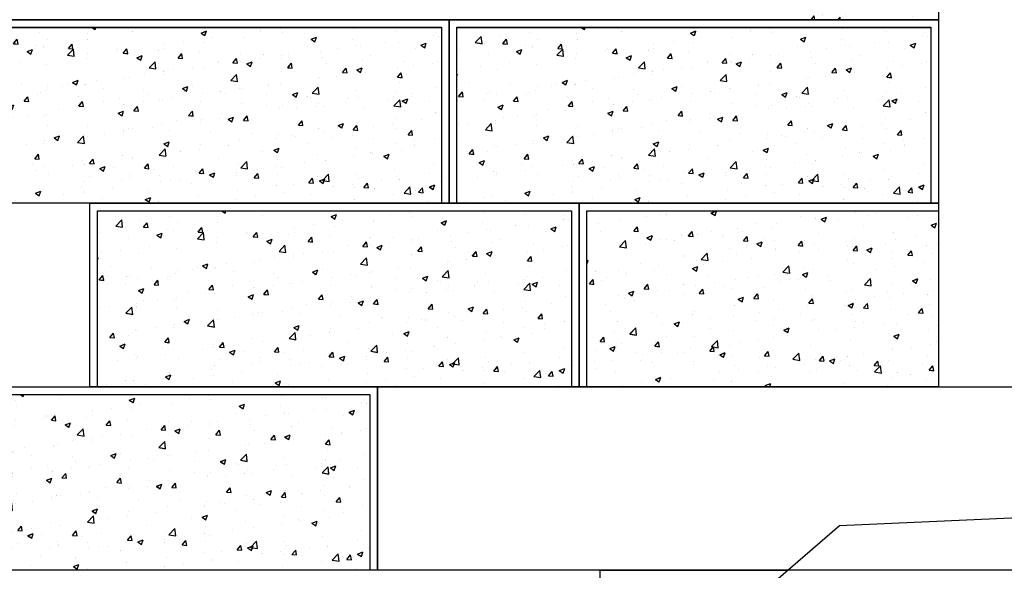
# Model space of a CAD drawing. Units: inches. Extents: x 1433 to 1750, y 3570 to 3744.
# Drawn here: x 1583 to 1615, y 3625 to 3643 of the extents above; entities that cross this region are included whole.
import ezdxf

# ---------------------------------------------------------------- set-up
doc = ezdxf.new("R2010")
doc.units = ezdxf.units.IN
doc.header["$MEASUREMENT"] = 0
for name, color, linetype in [('MISC_OBJECTS', 6, 'Continuous'), ('NOTES_AND_DIMS', 7, 'Continuous'), ('RIP_RAP', 4, 'Continuous'), ('UNIT', 2, 'Continuous')]:
    doc.layers.add(name, color=color, linetype=linetype)

# ---------------------------------------------------------------- blocks, each defined once
blk = doc.blocks.new('*X26')
at = {"color": 0}
for p, q in [((573.063, 400.616), (573.063, 400.616)), ((579.971, 400.155), (579.971, 400.155)), ((584.638, 400.074), (584.638, 400.074)), ((585.069, 400.669), (585.38, 400.459)), ((585.38, 400.459), (585.451, 400.669)), ((588.488, 400.602), (588.488, 400.602)), ((589.049, 400.244), (589.049, 400.244)), ((595.785, 400.11), (596.31, 400.312)), ((595.785, 400.11), (596.158, 399.859)), ((596.159, 399.858), (596.311, 400.311)), ((601.644, 400.31), (601.644, 400.31)), ((603.522, 400.557), (603.522, 400.557)), ((603.72, 400.156), (603.72, 400.156)), ((610.715, 400.509), (610.715, 400.509)), ((614.719, 400.34), (614.719, 400.34)), ((614.982, 400.274), (614.982, 400.274)), ((618.58, 399.841), (618.58, 399.841)), ((618.723, 400.171), (618.723, 400.171)), ((574.668, 399.172), (575.253, 399.781)), ((574.668, 399.172), (575.335, 399.069)), ((575.336, 399.068), (575.253, 399.781)), ((575.253, 399.534), (575.253, 399.534)), ((575.613, 399.058), (575.613, 399.058)), ((576.954, 399.031), (576.954, 399.031)), ((577.131, 399.781), (577.131, 399.781)), ((577.381, 399.068), (577.743, 399.499)), ((577.381, 399.068), (577.829, 399.029)), ((577.83, 399.028), (577.743, 399.498)), ((579.616, 398.889), (579.616, 398.889)), ((580.742, 399.511), (580.742, 399.511)), ((582.761, 398.597), (583.122, 399.028)), ((583.209, 398.558), (583.122, 399.028)), ((584.675, 399.493), (584.675, 399.493)), ((592.189, 399.065), (592.189, 399.065)), ((594.067, 399.312), (594.067, 399.312)), ((596.081, 399.148), (596.081, 399.148)), ((596.907, 399.686), (596.907, 399.686)), ((599.932, 399.676), (599.932, 399.676)), ((606.564, 399.509), (607.089, 399.711)), ((606.564, 399.509), (606.937, 399.258)), ((606.937, 399.257), (607.089, 399.711)), ((610.609, 399.523), (610.609, 399.523)), ((613.844, 399.218), (613.844, 399.218)), ((615.163, 399.23), (615.163, 399.23)), ((617.342, 398.909), (617.867, 399.11)), ((617.342, 398.909), (617.715, 398.657)), ((617.716, 398.657), (617.868, 399.11)), ((619.059, 399.792), (619.059, 399.792)), ((573.103, 398.503), (573.103, 398.503)), ((575.927, 397.992), (575.927, 397.992)), ((578.705, 398.292), (579.23, 398.493)), ((578.705, 398.292), (579.078, 398.04)), ((579.078, 398.04), (579.231, 398.493)), ((580.301, 398.742), (580.301, 398.742)), ((582.673, 397.931), (583.257, 398.54)), ((582.673, 397.931), (583.34, 397.828)), ((582.761, 398.597), (583.209, 398.558)), ((583.34, 397.827), (583.257, 398.539)), ((583.62, 398.72), (583.62, 398.72)), ((584.612, 398.067), (584.612, 398.067)), ((587.453, 398.441), (587.453, 398.441)), ((587.624, 398.55), (587.624, 398.55)), ((588.14, 398.127), (588.502, 398.557)), ((588.14, 398.127), (588.588, 398.087)), ((588.397, 398.105), (588.397, 398.105)), ((588.589, 398.087), (588.502, 398.557)), ((589.484, 397.691), (590.009, 397.893)), ((589.857, 397.439), (590.009, 397.892)), ((591.627, 398.381), (591.627, 398.381)), ((592.186, 398.585), (592.186, 398.585)), ((593.519, 397.656), (593.881, 398.087)), ((593.968, 397.616), (593.881, 398.086)), ((595.631, 398.212), (595.631, 398.212)), ((599.635, 398.043), (599.635, 398.043)), ((601.861, 398.021), (601.861, 398.021)), ((604.389, 397.973), (604.389, 397.973)), ((606.235, 398.772), (606.235, 398.772)), ((607.524, 398.221), (607.524, 398.221)), ((609.126, 398.596), (609.126, 398.596)), ((611.003, 398.844), (611.003, 398.844)), ((611.375, 398.75), (611.375, 398.75)), ((616.78, 398.627), (616.78, 398.627)), ((577.998, 397.197), (577.998, 397.197)), ((580.651, 397.015), (580.651, 397.015)), ((582.735, 397.82), (582.735, 397.82)), ((584.546, 397.577), (584.546, 397.577)), ((589.484, 397.691), (589.857, 397.44)), ((590.677, 396.69), (591.261, 397.298)), ((591.344, 396.586), (591.261, 397.298)), ((593.519, 397.656), (593.968, 397.617)), ((597.487, 397.271), (597.487, 397.271)), ((598.899, 397.185), (599.26, 397.616)), ((598.899, 397.185), (599.347, 397.146)), ((599.347, 397.146), (599.261, 397.616)), ((599.671, 397.352), (599.671, 397.352)), ((599.841, 397.179), (599.841, 397.179)), ((600.262, 397.09), (600.787, 397.292)), ((600.262, 397.09), (600.635, 396.839)), ((600.635, 396.838), (600.787, 397.292)), ((601.549, 397.599), (601.549, 397.599)), ((603.629, 397.659), (603.629, 397.659)), ((603.638, 397.874), (603.638, 397.874)), ((604.278, 396.715), (604.64, 397.146)), ((604.727, 396.675), (604.64, 397.145)), ((607.642, 397.705), (607.642, 397.705)), ((608.032, 397.125), (608.032, 397.125)), ((611.646, 397.535), (611.646, 397.535)), ((612.406, 397.876), (612.406, 397.876)), ((615.649, 397.366), (615.649, 397.366)), ((618.485, 397.13), (618.485, 397.13)), ((618.968, 397.295), (618.968, 397.295)), ((572.863, 396.049), (572.929, 396.074)), ((572.863, 395.876), (572.929, 396.074)), ((573.012, 396.007), (573.012, 396.007)), ((573.28, 396.576), (573.28, 396.576)), ((575.158, 396.823), (575.158, 396.823)), ((576.863, 396.535), (576.863, 396.535)), ((590.216, 396.107), (590.216, 396.107)), ((590.677, 396.69), (591.344, 396.586)), ((592.094, 396.354), (592.094, 396.354)), ((592.094, 396.089), (592.094, 396.089)), ((593.113, 396.52), (593.113, 396.52)), ((594.934, 396.728), (594.934, 396.728)), ((595.99, 396.651), (595.99, 396.651)), ((598.681, 395.448), (599.265, 396.057)), ((599.349, 395.344), (599.266, 396.057)), ((603.658, 396.375), (603.658, 396.375)), ((604.278, 396.715), (604.727, 396.675)), ((609.658, 396.244), (610.019, 396.675)), ((609.658, 396.244), (610.106, 396.205)), ((610.106, 396.204), (610.02, 396.674)), ((611.041, 396.49), (611.566, 396.691)), ((611.041, 396.49), (611.414, 396.238)), ((611.284, 396.253), (611.284, 396.253)), ((611.414, 396.238), (611.566, 396.691)), ((611.871, 396.259), (611.871, 396.259)), ((615.037, 395.773), (615.399, 396.204)), ((615.072, 396.733), (615.072, 396.733)), ((615.486, 395.734), (615.399, 396.204)), ((616.607, 396.883), (616.607, 396.883)), ((574.152, 395.225), (574.152, 395.225)), ((578.156, 395.056), (578.156, 395.056)), ((582.639, 395.109), (582.639, 395.109)), ((583.182, 395.272), (583.707, 395.474)), ((583.182, 395.272), (583.555, 395.021)), ((583.555, 395.02), (583.707, 395.473)), ((584.365, 395.018), (584.365, 395.018)), ((584.455, 395.08), (584.455, 395.08)), ((585.48, 395.483), (585.48, 395.483)), ((588.306, 395.608), (588.306, 395.608)), ((588.739, 395.769), (588.739, 395.769)), ((598.681, 395.448), (599.348, 395.345)), ((599.284, 395.624), (599.284, 395.624)), ((602.416, 395.015), (602.416, 395.015)), ((603.538, 395.162), (603.538, 395.162)), ((607.153, 395.638), (607.153, 395.638)), ((607.433, 395.725), (607.433, 395.725)), ((609.03, 395.885), (609.03, 395.885)), ((615.037, 395.773), (615.486, 395.734)), ((615.27, 395.252), (615.27, 395.252)), ((573.042, 393.897), (573.404, 394.328)), ((573.491, 393.857), (573.404, 394.328)), ((575.733, 394.218), (575.733, 394.218)), ((576.025, 394.239), (576.025, 394.239)), ((576.772, 394.038), (576.772, 394.038)), ((579.737, 394.049), (579.737, 394.049)), ((579.991, 394.267), (579.991, 394.267)), ((580.56, 394.518), (580.56, 394.518)), ((580.762, 394.862), (580.762, 394.862)), ((582.159, 394.887), (582.159, 394.887)), ((586.163, 394.718), (586.163, 394.718)), ((590.167, 394.549), (590.167, 394.549)), ((590.536, 394.122), (590.536, 394.122)), ((593.96, 394.672), (594.486, 394.873)), ((593.96, 394.672), (594.333, 394.42)), ((594.17, 394.38), (594.17, 394.38)), ((594.334, 394.419), (594.486, 394.873)), ((594.91, 394.873), (594.91, 394.873)), ((595.899, 394.154), (595.899, 394.154)), ((597.698, 394.394), (597.698, 394.394)), ((598.174, 394.21), (598.174, 394.21)), ((599.575, 394.641), (599.575, 394.641)), ((599.749, 394.682), (599.749, 394.682)), ((602.178, 394.041), (602.178, 394.041)), ((604.739, 394.071), (605.264, 394.272)), ((604.739, 394.071), (605.112, 393.819)), ((605.112, 393.819), (605.264, 394.272)), ((606.686, 394.207), (607.27, 394.816)), ((606.686, 394.207), (607.353, 394.103)), ((607.353, 394.103), (607.27, 394.815)), ((610.896, 394.501), (610.896, 394.501)), ((614.981, 394.236), (614.981, 394.236)), ((616.512, 394.172), (616.512, 394.172)), ((618.876, 394.799), (618.876, 394.799)), ((619.352, 394.546), (619.352, 394.546)), ((572.921, 393.51), (572.921, 393.51)), ((573.042, 393.897), (573.491, 393.858)), ((573.185, 393.865), (573.185, 393.865)), ((575.617, 393.517), (575.617, 393.517)), ((576.88, 392.853), (577.405, 393.055)), ((577.254, 392.601), (577.406, 393.054)), ((578.422, 393.426), (578.783, 393.857)), ((578.422, 393.426), (578.87, 393.387)), ((578.87, 393.387), (578.784, 393.857)), ((583.741, 393.88), (583.741, 393.88)), ((583.801, 392.956), (584.163, 393.387)), ((584.25, 392.916), (584.163, 393.386)), ((586.162, 393.371), (586.162, 393.371)), ((587.744, 393.71), (587.744, 393.71)), ((588.215, 393.112), (588.215, 393.112)), ((588.243, 393.149), (588.243, 393.149)), ((590.121, 393.396), (590.121, 393.396)), ((591.748, 393.541), (591.748, 393.541)), ((592.003, 393.592), (592.003, 393.592)), ((592.961, 393.77), (592.961, 393.77)), ((595.752, 393.372), (595.752, 393.372)), ((599.755, 393.203), (599.755, 393.203)), ((606.181, 393.872), (606.181, 393.872)), ((606.522, 393.75), (606.522, 393.75)), ((607.342, 393.228), (607.342, 393.228)), ((609.898, 393.301), (609.898, 393.301)), ((610.185, 393.703), (610.185, 393.703)), ((611.193, 393.756), (611.193, 393.756)), ((614.189, 393.534), (614.189, 393.534)), ((614.634, 393.925), (614.634, 393.925)), ((614.69, 392.965), (615.274, 393.574)), ((615.357, 392.861), (615.274, 393.574)), ((615.517, 393.47), (616.042, 393.672)), ((615.517, 393.47), (615.89, 393.219)), ((615.891, 393.218), (616.043, 393.671)), ((618.192, 393.365), (618.192, 393.365)), ((576.88, 392.853), (577.253, 392.602)), ((580.666, 392.151), (580.666, 392.151)), ((581.788, 392.621), (581.788, 392.621)), ((583.507, 392.525), (583.507, 392.525)), ((583.801, 392.956), (584.249, 392.917)), ((584.364, 392.584), (584.364, 392.584)), ((587.659, 392.253), (588.184, 392.454)), ((587.659, 392.253), (588.032, 392.001)), ((588.032, 392), (588.184, 392.454)), ((589.181, 392.485), (589.542, 392.916)), ((589.181, 392.485), (589.629, 392.446)), ((589.629, 392.445), (589.542, 392.916)), ((594.56, 392.015), (594.922, 392.445)), ((595.009, 391.975), (594.922, 392.445)), ((597.774, 392.248), (597.774, 392.248)), ((599.658, 392.186), (599.658, 392.186)), ((602.148, 392.999), (602.148, 392.999)), ((603.446, 392.666), (603.446, 392.666)), ((603.759, 393.034), (603.759, 393.034)), ((605.18, 392.68), (605.18, 392.68)), ((607.057, 392.927), (607.057, 392.927)), ((607.763, 392.865), (607.763, 392.865)), ((611.766, 392.696), (611.766, 392.696)), ((614.69, 392.965), (615.357, 392.862)), ((615.77, 392.526), (615.77, 392.526)), ((618.785, 392.302), (618.785, 392.302)), ((574.052, 391.281), (574.052, 391.281)), ((575.663, 390.625), (576.247, 391.234)), ((576.33, 390.521), (576.247, 391.233)), ((576.664, 391.244), (576.664, 391.244)), ((576.68, 391.541), (576.68, 391.541)), ((577.414, 391.87), (577.414, 391.87)), ((578.789, 391.904), (578.789, 391.904)), ((580.469, 392.021), (580.469, 392.021)), ((593.401, 391.498), (593.401, 391.498)), ((594.56, 392.015), (595.008, 391.975)), ((595.725, 391.435), (595.725, 391.435)), ((595.807, 391.658), (595.807, 391.658)), ((597.602, 391.683), (597.602, 391.683)), ((598.437, 391.652), (598.962, 391.853)), ((598.437, 391.652), (598.81, 391.4)), ((598.811, 391.4), (598.963, 391.853)), ((599.94, 391.544), (600.301, 391.975)), ((599.94, 391.544), (600.388, 391.505)), ((600.388, 391.504), (600.301, 391.974)), ((600.443, 392.057), (600.443, 392.057)), ((605.319, 391.073), (605.681, 391.504)), ((605.768, 391.034), (605.681, 391.504)), ((609.216, 391.051), (609.741, 391.253)), ((609.589, 390.799), (609.741, 391.252)), ((611.101, 391.259), (611.101, 391.259)), ((614.539, 391.214), (614.539, 391.214)), ((614.89, 391.74), (614.89, 391.74)), ((617.379, 391.588), (617.379, 391.588)), ((619.334, 391.527), (619.334, 391.527)), ((573.041, 391.119), (573.041, 391.119)), ((575.663, 390.625), (576.33, 390.522)), ((580.667, 391.075), (580.667, 391.075)), ((584.671, 390.906), (584.671, 390.906)), ((586.27, 390.191), (586.27, 390.191)), ((588.124, 390.615), (588.124, 390.615)), ((588.148, 390.438), (588.148, 390.438)), ((588.675, 390.736), (588.675, 390.736)), ((589.027, 390.747), (589.027, 390.747)), ((590.988, 390.812), (590.988, 390.812)), ((591.912, 391.095), (591.912, 391.095)), ((592.678, 390.567), (592.678, 390.567)), ((596.682, 390.398), (596.682, 390.398)), ((600.686, 390.229), (600.686, 390.229)), ((603.355, 390.169), (603.355, 390.169)), ((605.319, 391.073), (605.767, 391.034)), ((607.251, 390.731), (607.251, 390.731)), ((607.925, 390.343), (607.925, 390.343)), ((609.216, 391.051), (609.589, 390.8)), ((610.698, 390.603), (611.06, 391.033)), ((610.698, 390.603), (611.147, 390.563)), ((611.147, 390.563), (611.06, 391.033)), ((612.661, 390.967), (612.661, 390.967)), ((614.96, 390.777), (614.96, 390.777)), ((616.078, 390.132), (616.439, 390.563)), ((616.526, 390.092), (616.44, 390.562)), ((578.693, 389.193), (578.693, 389.193)), ((580.279, 389.245), (580.279, 389.245)), ((580.377, 389.525), (580.377, 389.525)), ((581.357, 389.834), (581.882, 390.035)), ((581.357, 389.834), (581.73, 389.582)), ((581.534, 389.567), (581.534, 389.567)), ((581.73, 389.581), (581.882, 390.035)), ((583.667, 389.384), (584.251, 389.992)), ((583.667, 389.384), (584.334, 389.28)), ((584.334, 389.28), (584.252, 389.992)), ((584.273, 390.087), (584.273, 390.087)), ((584.653, 389.996), (584.653, 389.996)), ((592.136, 389.233), (592.661, 389.434)), ((592.136, 389.233), (592.509, 388.981)), ((592.509, 388.981), (592.661, 389.434)), ((599.567, 389.689), (599.567, 389.689)), ((603.207, 389.722), (603.207, 389.722)), ((604.689, 390.06), (604.689, 390.06)), ((605.084, 389.969), (605.084, 389.969)), ((606.213, 389.275), (606.213, 389.275)), ((608.693, 389.891), (608.693, 389.891)), ((610.586, 390.026), (610.586, 390.026)), ((612.697, 389.721), (612.697, 389.721)), ((614.799, 389.243), (614.799, 389.243)), ((616.078, 390.132), (616.526, 390.093)), ((616.7, 389.552), (616.7, 389.552)), ((618.694, 389.805), (618.694, 389.805)), ((574.083, 388.256), (574.444, 388.687)), ((574.083, 388.256), (574.531, 388.216)), ((574.531, 388.216), (574.445, 388.686)), ((575.905, 388.494), (575.905, 388.494)), ((576.589, 389.045), (576.589, 389.045)), ((576.816, 388.946), (576.816, 388.946)), ((591.671, 388.142), (592.256, 388.751)), ((591.821, 388.598), (591.821, 388.598)), ((592.339, 388.038), (592.256, 388.751)), ((593.752, 388.477), (593.752, 388.477)), ((595.629, 388.725), (595.629, 388.725)), ((595.716, 389.161), (595.716, 389.161)), ((598.47, 389.099), (598.47, 389.099)), ((601.839, 388.524), (601.839, 388.524)), ((602.914, 388.632), (603.439, 388.834)), ((602.914, 388.632), (603.287, 388.381)), ((603.287, 388.38), (603.439, 388.833)), ((607.159, 388.235), (607.159, 388.235)), ((611.01, 388.763), (611.01, 388.763)), ((612.384, 388.379), (612.384, 388.379)), ((612.566, 388.256), (612.566, 388.256)), ((613.692, 388.032), (614.218, 388.233)), ((614.066, 387.779), (614.218, 388.233)), ((615.406, 388.63), (615.406, 388.63)), ((616.757, 389.13), (616.757, 389.13)), ((575.055, 387.415), (575.581, 387.616)), ((575.055, 387.415), (575.428, 387.163)), ((575.203, 387.411), (575.203, 387.411)), ((575.429, 387.162), (575.581, 387.616)), ((579.462, 387.785), (579.824, 388.216)), ((579.462, 387.785), (579.911, 387.746)), ((579.911, 387.745), (579.824, 388.215)), ((584.182, 387.59), (584.182, 387.59)), ((584.842, 387.314), (585.203, 387.745)), ((584.842, 387.314), (585.29, 387.275)), ((585.29, 387.275), (585.204, 387.745)), ((586.175, 387.48), (586.175, 387.48)), ((588.032, 388.118), (588.032, 388.118)), ((589.015, 387.854), (589.015, 387.854)), ((590.221, 386.844), (590.583, 387.275)), ((590.67, 386.804), (590.583, 387.274)), ((591.671, 388.142), (592.338, 388.039)), ((597.465, 387.773), (597.465, 387.773)), ((599.676, 386.901), (600.26, 387.51)), ((600.343, 386.797), (600.26, 387.509)), ((603.264, 387.672), (603.264, 387.672)), ((605.952, 387.385), (605.952, 387.385)), ((608.01, 387.628), (608.01, 387.628)), ((610.688, 388.009), (610.688, 388.009)), ((613.692, 388.032), (614.066, 387.78)), ((618.603, 387.308), (618.603, 387.308)), ((576.498, 386.548), (576.498, 386.548)), ((576.784, 386.404), (576.784, 386.404)), ((579.207, 387.242), (579.207, 387.242)), ((579.561, 386.609), (579.561, 386.609)), ((580.286, 387.028), (580.286, 387.028)), ((583.21, 387.073), (583.21, 387.073)), ((584.297, 387.233), (584.297, 387.233)), ((585.834, 386.814), (586.359, 387.015)), ((585.834, 386.814), (586.207, 386.562)), ((586.207, 386.562), (586.359, 387.015)), ((587.214, 386.904), (587.214, 386.904)), ((590.221, 386.844), (590.67, 386.804)), ((591.218, 386.735), (591.218, 386.735)), ((593.091, 387.023), (593.091, 387.023)), ((595.221, 386.566), (595.221, 386.566)), ((595.601, 386.373), (595.962, 386.804)), ((595.601, 386.373), (596.049, 386.334)), ((595.625, 386.664), (595.625, 386.664)), ((596.049, 386.333), (595.963, 386.804)), ((596.612, 386.213), (597.137, 386.415)), ((596.986, 385.961), (597.138, 386.414)), ((599.225, 386.396), (599.225, 386.396)), ((599.476, 387.192), (599.476, 387.192)), ((599.676, 386.901), (600.343, 386.797)), ((600.98, 385.902), (601.342, 386.333)), ((601.234, 386.764), (601.234, 386.764)), ((601.429, 385.863), (601.342, 386.333)), ((603.111, 387.011), (603.111, 387.011)), ((603.636, 386.877), (603.636, 386.877)), ((614.707, 386.746), (614.707, 386.746)), ((618.17, 386.295), (618.17, 386.295)), ((574.843, 385.988), (574.843, 385.988)), ((576.72, 386.235), (576.72, 386.235)), ((580.788, 386.235), (580.788, 386.235)), ((584.343, 385.521), (584.343, 385.521)), ((584.792, 386.066), (584.792, 386.066)), ((587.941, 385.622), (587.941, 385.622)), ((588.717, 386.272), (588.717, 386.272)), ((588.795, 385.897), (588.795, 385.897)), ((591.73, 386.102), (591.73, 386.102)), ((591.779, 385.519), (591.779, 385.519)), ((592.799, 385.727), (592.799, 385.727)), ((593.656, 385.766), (593.656, 385.766)), ((594.888, 385.376), (594.888, 385.376)), ((596.497, 386.14), (596.497, 386.14)), ((596.612, 386.213), (596.985, 385.962)), ((596.803, 385.558), (596.803, 385.558)), ((599.262, 386.127), (599.262, 386.127)), ((600.806, 385.389), (600.806, 385.389)), ((600.98, 385.902), (601.428, 385.863)), ((603.229, 386.227), (603.229, 386.227)), ((606.36, 385.432), (606.721, 385.863)), ((606.36, 385.432), (606.808, 385.393)), ((606.808, 385.392), (606.721, 385.862)), ((607.068, 385.738), (607.068, 385.738)), ((607.232, 386.058), (607.232, 386.058)), ((607.391, 385.613), (607.916, 385.814)), ((607.391, 385.613), (607.764, 385.361)), ((607.68, 385.659), (608.264, 386.268)), ((607.68, 385.659), (608.347, 385.556)), ((607.764, 385.36), (607.916, 385.814)), ((608.347, 385.556), (608.264, 386.268)), ((610.919, 386.266), (610.919, 386.266)), ((611.236, 385.889), (611.236, 385.889)), ((611.739, 384.961), (612.101, 385.392)), ((612.188, 384.921), (612.101, 385.392)), ((613.433, 385.672), (613.433, 385.672)), ((615.24, 385.72), (615.24, 385.72)), ((615.248, 385.754), (615.248, 385.754)), ((619.243, 385.551), (619.243, 385.551)), ((579.532, 384.395), (580.057, 384.597)), ((579.532, 384.395), (579.905, 384.143)), ((579.906, 384.143), (580.058, 384.596)), ((579.969, 384.77), (579.969, 384.77)), ((580.195, 384.531), (580.195, 384.531)), ((584.09, 385.094), (584.09, 385.094)), ((584.202, 384.522), (584.202, 384.522)), ((587.042, 384.896), (587.042, 384.896)), ((590.514, 384.625), (590.514, 384.625)), ((599.385, 384.695), (599.385, 384.695)), ((603.173, 385.176), (603.173, 385.176)), ((603.979, 384.427), (603.979, 384.427)), ((604.81, 385.22), (604.81, 385.22)), ((608.715, 385.051), (608.715, 385.051)), ((608.814, 385.051), (608.814, 385.051)), ((610.593, 385.298), (610.593, 385.298)), ((610.874, 385.004), (610.874, 385.004)), ((611.739, 384.961), (612.187, 384.922)), ((612.817, 384.882), (612.817, 384.882)), ((615.684, 384.418), (616.268, 385.027)), ((615.684, 384.418), (616.351, 384.315)), ((616.352, 384.314), (616.269, 385.026)), ((616.821, 384.712), (616.821, 384.712)), ((617.119, 384.491), (617.48, 384.921)), ((617.119, 384.491), (617.567, 384.451)), ((617.567, 384.451), (617.48, 384.921)), ((618.169, 385.012), (618.694, 385.214)), ((618.169, 385.012), (618.542, 384.76)), ((618.512, 384.812), (618.512, 384.812)), ((618.543, 384.76), (618.695, 385.213)), ((573.711, 383.599), (573.711, 383.599)), ((575.595, 384.019), (575.595, 384.019)), ((576.407, 384.051), (576.407, 384.051)), ((577.588, 383.651), (577.588, 383.651)), ((577.715, 383.43), (577.715, 383.43)), ((582.324, 384.275), (582.324, 384.275)), ((586.14, 383.874), (586.14, 383.874)), ((590.311, 383.794), (590.836, 383.996)), ((590.311, 383.794), (590.684, 383.543)), ((590.684, 383.542), (590.836, 383.995)), ((591.638, 383.605), (591.638, 383.605)), ((595.534, 384.167), (595.534, 384.167)), ((599.261, 383.806), (599.261, 383.806)), ((601.138, 384.053), (601.138, 384.053)), ((602.126, 383.502), (602.126, 383.502)), ((606.5, 384.253), (606.5, 384.253)), ((610.828, 383.769), (610.828, 383.769)), ((614.616, 384.249), (614.616, 384.249)), ((618.074, 383.585), (618.074, 383.585))]:
    blk.add_line(p, q, dxfattribs=at)
blk = doc.blocks.new('*X34')
at = {"color": 0}
for p, q in [((1314.168, 821.539), (1314.168, 821.539)), ((1315.022, 821.626), (1315.022, 821.626)), ((1315.451, 821.715), (1315.451, 821.715)), ((1315.648, 821.708), (1315.648, 821.708)), ((1317.124, 821.751), (1317.299, 821.818)), ((1317.124, 821.751), (1317.248, 821.667)), ((1317.249, 821.666), (1317.3, 821.817)), ((1320.037, 821.644), (1320.037, 821.644)), ((1320.529, 821.566), (1320.529, 821.566)), ((1320.717, 821.55), (1320.892, 821.618)), ((1320.717, 821.55), (1320.841, 821.466)), ((1320.842, 821.465), (1320.893, 821.617)), ((1321.19, 821.798), (1321.19, 821.798)), ((1321.294, 821.552), (1321.294, 821.552)), ((1321.827, 821.753), (1321.827, 821.753)), ((1322.24, 821.677), (1322.24, 821.677)), ((1322.525, 821.742), (1322.525, 821.742)), ((1323.552, 821.596), (1323.552, 821.596)), ((1323.859, 821.685), (1323.859, 821.685)), ((1313.443, 821.418), (1313.443, 821.418)), ((1314.588, 821.155), (1314.708, 821.299)), ((1314.738, 821.141), (1314.709, 821.298)), ((1317.982, 821.23), (1317.982, 821.23)), ((1318.579, 821.394), (1318.579, 821.394)), ((1319.089, 821.262), (1319.089, 821.262)), ((1319.266, 821.406), (1319.266, 821.406)), ((1320.668, 821.47), (1320.668, 821.47)), ((1322.094, 821.346), (1322.094, 821.346)), ((1324.31, 821.35), (1324.485, 821.417)), ((1324.31, 821.35), (1324.434, 821.266)), ((1324.343, 821.257), (1324.343, 821.257)), ((1324.435, 821.265), (1324.485, 821.416)), ((1313.493, 821.145), (1313.493, 821.145)), ((1314.588, 821.155), (1314.737, 821.142)), ((1314.828, 821.089), (1314.828, 821.089)), ((1315.023, 820.944), (1315.198, 821.011)), ((1315.023, 820.944), (1315.148, 820.86)), ((1315.148, 820.859), (1315.199, 821.01)), ((1315.421, 820.882), (1315.421, 820.882)), ((1315.663, 820.894), (1315.663, 820.894)), ((1316.162, 821.032), (1316.162, 821.032)), ((1316.381, 820.999), (1316.501, 821.142)), ((1316.381, 820.999), (1316.53, 820.986)), ((1316.531, 820.984), (1316.502, 821.141)), ((1316.684, 821.043), (1316.684, 821.043)), ((1317.121, 821.144), (1317.121, 821.144)), ((1317.497, 820.976), (1317.497, 820.976)), ((1317.516, 821.055), (1317.516, 821.055)), ((1318.142, 821.137), (1318.142, 821.137)), ((1318.174, 820.842), (1318.294, 820.985)), ((1318.324, 820.828), (1318.295, 820.984)), ((1318.831, 820.919), (1318.831, 820.919)), ((1320.636, 821.096), (1320.636, 821.096)), ((1321.797, 820.921), (1321.797, 820.921)), ((1323.08, 821.097), (1323.08, 821.097)), ((1323.162, 820.898), (1323.162, 820.898)), ((1323.787, 820.981), (1323.787, 820.981)), ((1314.129, 820.645), (1314.324, 820.848)), ((1314.129, 820.645), (1314.352, 820.611)), ((1314.137, 820.706), (1314.137, 820.706)), ((1314.205, 820.643), (1314.205, 820.643)), ((1314.352, 820.61), (1314.325, 820.847)), ((1314.365, 820.64), (1314.365, 820.64)), ((1314.99, 820.722), (1314.99, 820.722)), ((1315.937, 820.847), (1315.937, 820.847)), ((1317.72, 820.595), (1317.72, 820.595)), ((1318.174, 820.842), (1318.323, 820.829)), ((1318.616, 820.744), (1318.791, 820.811)), ((1318.616, 820.744), (1318.741, 820.66)), ((1318.741, 820.659), (1318.792, 820.81)), ((1319.178, 820.845), (1319.178, 820.845)), ((1319.235, 820.574), (1319.235, 820.574)), ((1319.967, 820.685), (1320.088, 820.828)), ((1319.967, 820.685), (1320.116, 820.672)), ((1320.117, 820.671), (1320.088, 820.827)), ((1320.166, 820.863), (1320.166, 820.863)), ((1320.498, 820.734), (1320.498, 820.734)), ((1320.636, 820.566), (1320.636, 820.566)), ((1321.5, 820.807), (1321.5, 820.807)), ((1321.583, 820.691), (1321.583, 820.691)), ((1321.76, 820.528), (1321.881, 820.672)), ((1321.91, 820.514), (1321.881, 820.671)), ((1322.209, 820.544), (1322.384, 820.611)), ((1322.334, 820.459), (1322.385, 820.61)), ((1322.835, 820.75), (1322.835, 820.75)), ((1324.17, 820.694), (1324.17, 820.694)), ((1324.507, 820.721), (1324.507, 820.721)), ((1316.262, 820.345), (1316.262, 820.345)), ((1316.797, 820.232), (1316.992, 820.434)), ((1316.797, 820.232), (1317.02, 820.197)), ((1317.02, 820.196), (1316.993, 820.434)), ((1317.952, 820.398), (1317.952, 820.398)), ((1318.431, 820.276), (1318.431, 820.276)), ((1320.01, 820.483), (1320.01, 820.483)), ((1321.76, 820.528), (1321.91, 820.515)), ((1322.209, 820.544), (1322.333, 820.46)), ((1323.049, 820.471), (1323.049, 820.471)), ((1323.05, 820.265), (1323.05, 820.265)), ((1323.553, 820.371), (1323.674, 820.515)), ((1323.553, 820.371), (1323.703, 820.358)), ((1323.703, 820.357), (1323.674, 820.514)), ((1324.313, 820.425), (1324.313, 820.425)), ((1313.055, 820.189), (1313.098, 820.205)), ((1313.055, 820.075), (1313.099, 820.204)), ((1314.804, 820.094), (1314.804, 820.094)), ((1315.391, 820.05), (1315.391, 820.05)), ((1316.516, 819.938), (1316.691, 820.005)), ((1316.516, 819.938), (1316.64, 819.854)), ((1316.641, 819.853), (1316.691, 820.004)), ((1316.653, 820.21), (1316.653, 820.21)), ((1316.858, 820.069), (1316.858, 820.069)), ((1317.484, 820.151), (1317.484, 820.151)), ((1319.466, 819.818), (1319.66, 820.021)), ((1319.689, 819.782), (1319.661, 820.02)), ((1320.133, 819.97), (1320.133, 819.97)), ((1321.591, 820.221), (1321.591, 820.221)), ((1321.766, 820.089), (1321.766, 820.089)), ((1322.504, 819.912), (1322.504, 819.912)), ((1323.13, 819.995), (1323.13, 819.995)), ((1324.077, 820.119), (1324.077, 820.119)), ((1313.346, 819.844), (1313.346, 819.844)), ((1313.707, 819.654), (1313.707, 819.654)), ((1314.107, 819.874), (1314.107, 819.874)), ((1314.333, 819.736), (1314.333, 819.736)), ((1314.341, 819.811), (1314.341, 819.811)), ((1315.28, 819.861), (1315.28, 819.861)), ((1315.675, 819.755), (1315.675, 819.755)), ((1317.01, 819.698), (1317.01, 819.698)), ((1318.344, 819.642), (1318.344, 819.642)), ((1318.675, 819.72), (1318.675, 819.72)), ((1319.205, 819.742), (1319.205, 819.742)), ((1319.466, 819.818), (1319.688, 819.783)), ((1319.679, 819.586), (1319.679, 819.586)), ((1320.109, 819.737), (1320.284, 819.805)), ((1320.109, 819.737), (1320.233, 819.654)), ((1320.234, 819.653), (1320.284, 819.804)), ((1320.468, 819.902), (1320.468, 819.902)), ((1320.925, 819.705), (1320.925, 819.705)), ((1322.134, 819.404), (1322.328, 819.607)), ((1322.357, 819.369), (1322.329, 819.606)), ((1323.701, 819.537), (1323.876, 819.604)), ((1323.826, 819.452), (1323.877, 819.603)), ((1324.282, 819.593), (1324.282, 819.593)), ((1313.141, 819.432), (1313.262, 819.576)), ((1313.141, 819.432), (1313.291, 819.419)), ((1313.291, 819.418), (1313.262, 819.574)), ((1313.533, 819.532), (1313.533, 819.532)), ((1314.868, 819.475), (1314.868, 819.475)), ((1314.934, 819.275), (1315.055, 819.419)), ((1314.934, 819.275), (1315.084, 819.262)), ((1315.085, 819.261), (1315.056, 819.418)), ((1316.202, 819.419), (1316.202, 819.419)), ((1316.623, 819.378), (1316.623, 819.378)), ((1316.728, 819.118), (1316.848, 819.262)), ((1316.878, 819.104), (1316.849, 819.261)), ((1317.217, 819.47), (1317.217, 819.47)), ((1317.537, 819.363), (1317.537, 819.363)), ((1317.773, 819.29), (1317.773, 819.29)), ((1317.921, 819.565), (1317.921, 819.565)), ((1318.872, 819.306), (1318.872, 819.306)), ((1319.352, 819.497), (1319.352, 819.497)), ((1319.978, 819.58), (1319.978, 819.58)), ((1321.014, 819.529), (1321.014, 819.529)), ((1322.134, 819.404), (1322.356, 819.369)), ((1322.348, 819.473), (1322.348, 819.473)), ((1323.019, 819.433), (1323.019, 819.433)), ((1323.683, 819.416), (1323.683, 819.416)), ((1323.701, 819.537), (1323.826, 819.453)), ((1314.077, 819.042), (1314.077, 819.042)), ((1314.301, 818.969), (1314.301, 818.969)), ((1314.415, 819.131), (1314.59, 819.199)), ((1314.415, 819.131), (1314.54, 819.048)), ((1314.54, 819.046), (1314.591, 819.198)), ((1315.36, 819.218), (1315.36, 819.218)), ((1315.759, 819.22), (1315.759, 819.22)), ((1316.201, 819.083), (1316.201, 819.083)), ((1316.728, 819.118), (1316.877, 819.105)), ((1316.827, 819.165), (1316.827, 819.165)), ((1318.008, 818.931), (1318.183, 818.998)), ((1318.133, 818.846), (1318.184, 818.997)), ((1318.521, 818.961), (1318.641, 819.105)), ((1318.521, 818.961), (1318.67, 818.948)), ((1318.671, 818.947), (1318.642, 819.104)), ((1320.206, 819.25), (1320.206, 819.25)), ((1320.314, 818.804), (1320.434, 818.948)), ((1320.464, 818.79), (1320.435, 818.947)), ((1320.437, 819.069), (1320.437, 819.069)), ((1321.541, 819.193), (1321.541, 819.193)), ((1321.736, 819.257), (1321.736, 819.257)), ((1322.472, 819.009), (1322.472, 819.009)), ((1322.875, 819.137), (1322.875, 819.137)), ((1322.946, 818.979), (1322.946, 818.979)), ((1323.419, 819.133), (1323.419, 819.133)), ((1324.21, 819.081), (1324.21, 819.081)), ((1324.404, 819.229), (1324.404, 819.229)), ((1313.675, 818.75), (1313.675, 818.75)), ((1314.622, 818.875), (1314.622, 818.875)), ((1317.891, 818.733), (1317.891, 818.733)), ((1318.008, 818.931), (1318.132, 818.847)), ((1319.175, 818.909), (1319.175, 818.909)), ((1320.267, 818.718), (1320.267, 818.718)), ((1320.314, 818.804), (1320.463, 818.791)), ((1321.488, 818.729), (1321.488, 818.729)), ((1321.601, 818.731), (1321.776, 818.798)), ((1321.601, 818.731), (1321.725, 818.647)), ((1321.726, 818.646), (1321.776, 818.797)), ((1321.846, 818.926), (1321.846, 818.926)), ((1322.107, 818.647), (1322.228, 818.791)), ((1322.107, 818.647), (1322.257, 818.634)), ((1322.257, 818.633), (1322.228, 818.79)), ((1323.9, 818.491), (1324.021, 818.634)), ((1324.05, 818.476), (1324.021, 818.633)), ((1324.252, 818.761), (1324.252, 818.761)), ((1313.843, 818.54), (1313.843, 818.54)), ((1315.178, 818.484), (1315.178, 818.484)), ((1315.33, 818.386), (1315.33, 818.386)), ((1316.513, 818.428), (1316.513, 818.428)), ((1316.593, 818.546), (1316.593, 818.546)), ((1317.116, 818.304), (1317.116, 818.304)), ((1317.847, 818.371), (1317.847, 818.371)), ((1318.695, 818.511), (1318.695, 818.511)), ((1319.182, 818.315), (1319.182, 818.315)), ((1319.321, 818.594), (1319.321, 818.594)), ((1320.03, 818.479), (1320.03, 818.479)), ((1321.705, 818.425), (1321.705, 818.425)), ((1322.989, 818.601), (1322.989, 818.601)), ((1323.545, 818.43), (1323.545, 818.43)), ((1323.9, 818.491), (1324.05, 818.478)), ((1324.34, 818.355), (1324.34, 818.355)), ((1314.046, 818.21), (1314.046, 818.21)), ((1314.461, 817.796), (1314.655, 817.999)), ((1314.684, 817.761), (1314.656, 817.998)), ((1315.543, 818.097), (1315.543, 818.097)), ((1315.907, 818.125), (1316.082, 818.192)), ((1315.907, 818.125), (1316.032, 818.041)), ((1316.032, 818.04), (1316.083, 818.191)), ((1316.169, 818.179), (1316.169, 818.179)), ((1317.114, 817.978), (1317.114, 817.978)), ((1318.572, 818.228), (1318.572, 818.228)), ((1319.144, 818.077), (1319.144, 818.077)), ((1319.5, 817.925), (1319.675, 817.992)), ((1319.625, 817.84), (1319.676, 817.991)), ((1320.407, 818.237), (1320.407, 818.237)), ((1320.516, 818.258), (1320.516, 818.258)), ((1321.814, 818.023), (1321.814, 818.023)), ((1321.851, 818.202), (1321.851, 818.202)), ((1322.087, 818.18), (1322.087, 818.18)), ((1322.761, 818.147), (1322.761, 818.147)), ((1323.185, 818.146), (1323.185, 818.146)), ((1324.52, 818.089), (1324.52, 818.089)), ((1313.488, 817.551), (1313.609, 817.695)), ((1313.638, 817.537), (1313.609, 817.694)), ((1313.964, 817.889), (1313.964, 817.889)), ((1314.461, 817.796), (1314.683, 817.762)), ((1315.656, 817.728), (1315.656, 817.728)), ((1316.562, 817.714), (1316.562, 817.714)), ((1317.861, 817.901), (1317.861, 817.901)), ((1319.171, 817.68), (1319.171, 817.68)), ((1319.5, 817.925), (1319.625, 817.841)), ((1319.61, 817.732), (1319.61, 817.732)), ((1320.629, 817.93), (1320.629, 817.93)), ((1321.189, 817.94), (1321.189, 817.94)), ((1322.959, 817.768), (1322.959, 817.768)), ((1323.093, 817.724), (1323.268, 817.792)), ((1323.093, 817.724), (1323.217, 817.641)), ((1323.218, 817.639), (1323.269, 817.791)), ((1324.221, 817.928), (1324.221, 817.928)), ((1313.488, 817.551), (1313.638, 817.538)), ((1313.807, 817.319), (1313.982, 817.386)), ((1313.932, 817.234), (1313.983, 817.385)), ((1314.016, 817.377), (1314.016, 817.377)), ((1314.198, 817.478), (1314.198, 817.478)), ((1315.281, 817.395), (1315.402, 817.538)), ((1315.281, 817.395), (1315.431, 817.381)), ((1315.299, 817.554), (1315.299, 817.554)), ((1315.431, 817.38), (1315.402, 817.537)), ((1317.074, 817.238), (1317.195, 817.381)), ((1317.129, 817.382), (1317.324, 817.585)), ((1317.129, 817.382), (1317.351, 817.348)), ((1317.225, 817.224), (1317.196, 817.38)), ((1317.352, 817.347), (1317.324, 817.584)), ((1317.713, 817.429), (1317.713, 817.429)), ((1318.037, 817.525), (1318.037, 817.525)), ((1318.663, 817.608), (1318.663, 817.608)), ((1320.377, 817.405), (1320.377, 817.405)), ((1321.675, 817.592), (1321.675, 817.592)), ((1323.682, 817.369), (1323.682, 817.369)), ((1324.308, 817.452), (1324.308, 817.452)), ((1324.499, 817.555), (1324.499, 817.555)), ((1313.357, 817.263), (1313.357, 817.263)), ((1313.807, 817.319), (1313.931, 817.235)), ((1314.691, 817.206), (1314.691, 817.206)), ((1314.885, 817.11), (1314.885, 817.11)), ((1315.511, 817.193), (1315.511, 817.193)), ((1316.026, 817.15), (1316.026, 817.15)), ((1316.255, 817.179), (1316.255, 817.179)), ((1316.458, 817.318), (1316.458, 817.318)), ((1317.074, 817.238), (1317.224, 817.225)), ((1317.36, 817.094), (1317.36, 817.094)), ((1317.4, 817.118), (1317.575, 817.185)), ((1317.4, 817.118), (1317.524, 817.034)), ((1317.525, 817.033), (1317.575, 817.184)), ((1317.83, 817.069), (1317.83, 817.069)), ((1318.695, 817.037), (1318.695, 817.037)), ((1318.868, 817.081), (1318.988, 817.224)), ((1318.868, 817.081), (1319.017, 817.068)), ((1319.018, 817.067), (1318.989, 817.223)), ((1319.114, 817.245), (1319.114, 817.245)), ((1319.797, 816.969), (1319.992, 817.172)), ((1320.02, 816.933), (1319.992, 817.171)), ((1320.661, 816.924), (1320.781, 817.068)), ((1320.811, 816.91), (1320.782, 817.066)), ((1321.157, 817.037), (1321.157, 817.037)), ((1321.584, 817.055), (1321.584, 817.055)), ((1322.104, 817.161), (1322.104, 817.161)), ((1323.042, 817.305), (1323.042, 817.305)), ((1324.191, 817.096), (1324.191, 817.096)), ((1313.307, 816.903), (1313.307, 816.903)), ((1313.884, 816.927), (1313.884, 816.927)), ((1314.797, 816.929), (1314.797, 816.929)), ((1315.218, 816.871), (1315.218, 816.871)), ((1315.269, 816.721), (1315.269, 816.721)), ((1316.532, 816.881), (1316.532, 816.881)), ((1316.553, 816.814), (1316.553, 816.814)), ((1317.887, 816.758), (1317.887, 816.758)), ((1318.952, 816.746), (1318.952, 816.746)), ((1319.222, 816.701), (1319.222, 816.701)), ((1319.797, 816.969), (1320.019, 816.934)), ((1320.029, 816.981), (1320.029, 816.981)), ((1320.126, 816.805), (1320.126, 816.805)), ((1320.531, 816.954), (1320.531, 816.954)), ((1320.661, 816.924), (1320.81, 816.911)), ((1320.993, 816.918), (1321.168, 816.985)), ((1320.993, 816.918), (1321.117, 816.834)), ((1321.118, 816.833), (1321.168, 816.984)), ((1321.364, 816.925), (1321.364, 816.925)), ((1321.645, 816.76), (1321.645, 816.76)), ((1322.454, 816.767), (1322.574, 816.911)), ((1322.454, 816.767), (1322.603, 816.754)), ((1322.465, 816.555), (1322.66, 816.758)), ((1322.604, 816.753), (1322.575, 816.91)), ((1322.688, 816.519), (1322.66, 816.757)), ((1322.698, 816.868), (1322.698, 816.868)), ((1322.928, 816.936), (1322.928, 816.936)), ((1324.033, 816.812), (1324.033, 816.812)), ((1324.247, 816.61), (1324.368, 816.754)), ((1324.397, 816.596), (1324.368, 816.753)), ((1313.339, 816.678), (1313.339, 816.678)), ((1313.985, 816.545), (1313.985, 816.545)), ((1315.299, 816.312), (1315.474, 816.379)), ((1315.424, 816.227), (1315.475, 816.378)), ((1317.379, 816.539), (1317.379, 816.539)), ((1318.005, 816.622), (1318.005, 816.622)), ((1318.668, 816.554), (1318.668, 816.554)), ((1319.083, 816.413), (1319.083, 816.413)), ((1320.346, 816.573), (1320.346, 816.573)), ((1320.556, 816.645), (1320.556, 816.645)), ((1321.891, 816.589), (1321.891, 816.589)), ((1322.465, 816.555), (1322.687, 816.52)), ((1323.025, 816.383), (1323.025, 816.383)), ((1323.226, 816.532), (1323.226, 816.532)), ((1323.651, 816.466), (1323.651, 816.466)), ((1324.247, 816.61), (1324.397, 816.597)), ((1314.228, 816.124), (1314.228, 816.124)), ((1314.854, 816.207), (1314.854, 816.207)), ((1315.299, 816.312), (1315.423, 816.228)), ((1315.8, 816.332), (1315.8, 816.332)), ((1317.21, 816.304), (1317.21, 816.304)), ((1317.8, 816.237), (1317.8, 816.237)), ((1318.892, 816.112), (1319.067, 816.179)), ((1318.892, 816.112), (1318.953, 816.071)), ((1319.032, 816.071), (1319.068, 816.178)), ((1321.446, 816.175), (1321.446, 816.175)), ((1322.898, 816.104), (1322.898, 816.104)), ((1324.161, 816.264), (1324.161, 816.264))]:
    blk.add_line(p, q, dxfattribs=at)
blk = doc.blocks.new('*X33')
at = {"color": 0}
for p, q in [((1319.332, 833.691), (1319.44, 833.82)), ((1319.482, 833.677), (1319.456, 833.82)), ((1320.476, 833.649), (1320.64, 833.82)), ((1320.666, 833.758), (1320.666, 833.758)), ((1320.699, 833.614), (1320.675, 833.82)), ((1321.083, 833.773), (1321.083, 833.773)), ((1319.208, 833.508), (1319.208, 833.508)), ((1319.281, 833.634), (1319.457, 833.702)), ((1319.281, 833.634), (1319.406, 833.551)), ((1319.332, 833.691), (1319.481, 833.678)), ((1319.406, 833.549), (1319.457, 833.701)), ((1320.476, 833.649), (1320.699, 833.615)), ((1321.125, 833.534), (1321.246, 833.678)), ((1321.125, 833.534), (1321.275, 833.521)), ((1321.275, 833.52), (1321.246, 833.677)), ((1322.418, 833.717), (1322.418, 833.717)), ((1322.874, 833.434), (1323.049, 833.501)), ((1322.874, 833.434), (1322.999, 833.35)), ((1322.914, 833.458), (1322.914, 833.458)), ((1322.918, 833.378), (1323.039, 833.521)), ((1322.999, 833.349), (1323.05, 833.5)), ((1323.068, 833.363), (1323.04, 833.52)), ((1323.145, 833.236), (1323.339, 833.439)), ((1323.367, 833.2), (1323.34, 833.438)), ((1323.536, 833.581), (1323.536, 833.581)), ((1323.54, 833.54), (1323.54, 833.54)), ((1323.752, 833.661), (1323.752, 833.661)), ((1324.487, 833.665), (1324.487, 833.665)), ((1320.389, 833.126), (1320.389, 833.126)), ((1320.954, 833.217), (1320.954, 833.217)), ((1321.335, 833.25), (1321.335, 833.25)), ((1322.253, 833.405), (1322.253, 833.405)), ((1322.918, 833.378), (1323.068, 833.364)), ((1323.078, 833.134), (1323.078, 833.134)), ((1323.145, 833.236), (1323.367, 833.201)), ((1324.536, 833.384), (1324.536, 833.384)), ((1319.691, 833.057), (1319.691, 833.057)), ((1319.763, 833.043), (1319.763, 833.043)), ((1321.62, 832.884), (1321.62, 832.884)), ((1319.262, 832.552), (1319.262, 832.552)), ((1320.162, 832.633), (1320.162, 832.633)), ((1320.596, 832.496), (1320.596, 832.496)), ((1320.774, 832.628), (1320.949, 832.695)), ((1320.774, 832.628), (1320.898, 832.544)), ((1320.899, 832.543), (1320.949, 832.694)), ((1322.222, 832.573), (1322.222, 832.573)), ((1322.257, 832.472), (1322.257, 832.472)), ((1322.883, 832.554), (1322.883, 832.554)), ((1323.506, 832.749), (1323.506, 832.749)), ((1323.829, 832.679), (1323.829, 832.679)), ((1324.367, 832.428), (1324.542, 832.495)), ((1324.492, 832.343), (1324.542, 832.494)), ((1319.661, 832.225), (1319.661, 832.225)), ((1319.731, 832.14), (1319.731, 832.14)), ((1319.789, 832.217), (1319.789, 832.217)), ((1320.678, 832.264), (1320.678, 832.264)), ((1320.924, 832.385), (1320.924, 832.385)), ((1321.124, 832.16), (1321.124, 832.16)), ((1321.931, 832.44), (1321.931, 832.44)), ((1323.266, 832.383), (1323.266, 832.383)), ((1324.367, 832.428), (1324.491, 832.344)), ((1319.679, 831.811), (1319.799, 831.954)), ((1319.829, 831.797), (1319.8, 831.953)), ((1322.458, 832.104), (1322.458, 832.104)), ((1323.475, 831.916), (1323.475, 831.916)), ((1323.793, 832.047), (1323.793, 832.047)), ((1324.433, 831.892), (1324.433, 831.892)), ((1319.679, 831.811), (1319.828, 831.798)), ((1320.893, 831.553), (1320.893, 831.553)), ((1321.472, 831.654), (1321.593, 831.798)), ((1321.472, 831.654), (1321.622, 831.641)), ((1321.622, 831.64), (1321.593, 831.797)), ((1322.192, 831.74), (1322.192, 831.74)), ((1322.225, 831.568), (1322.225, 831.568)), ((1322.266, 831.621), (1322.441, 831.688)), ((1322.266, 831.621), (1322.39, 831.537)), ((1322.391, 831.536), (1322.442, 831.687)), ((1322.975, 831.642), (1322.975, 831.642)), ((1323.172, 831.693), (1323.172, 831.693)), ((1323.265, 831.497), (1323.386, 831.641)), ((1323.265, 831.497), (1323.415, 831.484)), ((1323.415, 831.483), (1323.386, 831.64)), ((1319.631, 831.393), (1319.631, 831.393)), ((1320.02, 831.278), (1320.02, 831.278)), ((1320.099, 831.225), (1320.099, 831.225)), ((1321.517, 831.392), (1321.517, 831.392)), ((1321.599, 831.486), (1321.599, 831.486)), ((1320.059, 831.142), (1320.059, 831.142)), ((1320.165, 830.815), (1320.34, 830.882)), ((1320.29, 830.73), (1320.341, 830.881)), ((1320.808, 830.8), (1321.003, 831.003)), ((1321.031, 830.765), (1321.003, 831.002)), ((1321.434, 831.169), (1321.434, 831.169)), ((1322.161, 830.908), (1322.161, 830.908)), ((1322.768, 831.112), (1322.768, 831.112)), ((1323.445, 831.084), (1323.445, 831.084)), ((1323.574, 831.093), (1323.574, 831.093)), ((1324.093, 830.915), (1324.093, 830.915)), ((1324.103, 831.056), (1324.103, 831.056)), ((1319.6, 830.561), (1319.6, 830.561)), ((1320.165, 830.815), (1320.29, 830.731)), ((1320.658, 830.593), (1320.658, 830.593)), ((1320.808, 830.8), (1321.03, 830.766)), ((1320.863, 830.721), (1320.863, 830.721)), ((1321.567, 830.582), (1321.567, 830.582)), ((1322.116, 830.843), (1322.116, 830.843)), ((1322.514, 830.707), (1322.514, 830.707)), ((1323.476, 830.387), (1323.671, 830.589)), ((1323.699, 830.351), (1323.671, 830.589)), ((1323.758, 830.615), (1323.933, 830.682)), ((1323.758, 830.615), (1323.883, 830.531)), ((1323.883, 830.53), (1323.934, 830.681)), ((1319.2, 830.342), (1319.2, 830.342)), ((1319.362, 830.292), (1319.362, 830.292)), ((1320.941, 830.5), (1320.941, 830.5)), ((1323.415, 830.252), (1323.415, 830.252)), ((1323.476, 830.387), (1323.698, 830.352)), ((1324.529, 830.218), (1324.529, 830.218)), ((1319.612, 829.948), (1319.612, 829.948)), ((1320.026, 829.93), (1320.146, 830.074)), ((1320.026, 829.93), (1320.175, 829.917)), ((1320.176, 829.916), (1320.147, 830.073)), ((1320.833, 829.888), (1320.833, 829.888)), ((1320.947, 829.891), (1320.947, 829.891)), ((1321.819, 829.773), (1321.939, 829.917)), ((1321.969, 829.759), (1321.94, 829.916)), ((1322.131, 830.076), (1322.131, 830.076)), ((1323.071, 829.968), (1323.071, 829.968)), ((1323.435, 829.929), (1323.435, 829.929)), ((1324.061, 830.011), (1324.061, 830.011)), ((1319.57, 829.728), (1319.57, 829.728)), ((1320.139, 829.612), (1320.139, 829.612)), ((1320.91, 829.596), (1320.91, 829.596)), ((1321.613, 829.718), (1321.613, 829.718)), ((1321.658, 829.808), (1321.833, 829.876)), ((1321.658, 829.808), (1321.782, 829.725)), ((1321.783, 829.724), (1321.833, 829.875)), ((1321.819, 829.773), (1321.968, 829.76)), ((1321.856, 829.721), (1321.856, 829.721)), ((1322.281, 829.835), (1322.281, 829.835)), ((1323.612, 829.617), (1323.733, 829.76)), ((1323.612, 829.617), (1323.762, 829.604)), ((1323.616, 829.779), (1323.616, 829.779)), ((1323.762, 829.602), (1323.733, 829.759)), ((1320.155, 829.468), (1320.155, 829.468)), ((1320.284, 829.514), (1320.284, 829.514)), ((1321.474, 829.556), (1321.474, 829.556)), ((1322.101, 829.244), (1322.101, 829.244)), ((1322.808, 829.499), (1322.808, 829.499)), ((1323.384, 829.42), (1323.384, 829.42)), ((1324.143, 829.443), (1324.143, 829.443)), ((1319.557, 829.002), (1319.732, 829.069)), ((1319.557, 829.002), (1319.682, 828.918)), ((1319.682, 828.917), (1319.733, 829.068)), ((1320.802, 829.056), (1320.802, 829.056)), ((1322.778, 828.943), (1322.778, 828.943)), ((1323.403, 829.025), (1323.403, 829.025)), ((1324.35, 829.15), (1324.35, 829.15)), ((1319.539, 828.896), (1319.539, 828.896)), ((1320.252, 828.61), (1320.252, 828.61)), ((1320.449, 828.621), (1320.449, 828.621)), ((1321.199, 828.735), (1321.199, 828.735)), ((1323.15, 828.802), (1323.325, 828.869)), ((1323.15, 828.802), (1323.274, 828.718)), ((1323.275, 828.717), (1323.326, 828.868)), ((1324.426, 828.727), (1324.426, 828.727)), ((1319.626, 828.528), (1319.626, 828.528)), ((1321.784, 828.564), (1321.784, 828.564)), ((1322.07, 828.411), (1322.07, 828.411)), ((1322.968, 828.476), (1322.968, 828.476)), ((1323.119, 828.508), (1323.119, 828.508)), ((1323.354, 828.587), (1323.354, 828.587)), ((1324.453, 828.451), (1324.453, 828.451)), ((1320.39, 828.07), (1320.493, 828.194)), ((1320.516, 828.07), (1320.494, 828.192)), ((1320.772, 828.224), (1320.772, 828.224)), ((1321.254, 828.07), (1321.334, 828.154)), ((1321.344, 828.07), (1321.335, 828.153)), ((1321.51, 828.226), (1321.51, 828.226)), ((1323.693, 828.164), (1323.693, 828.164))]:
    blk.add_line(p, q, dxfattribs=at)
blk = doc.blocks.new('A$C50DE7EF0')
at = {"layer": 'UNIT'}
for points in [[(45.916, 54), (45.916, 24)], [(14.167, 30), (14.167, 35.75), (29.666, 35.75), (29.666, 30)], [(30.166, 30), (30.166, 35.75), (45.666, 35.75), (45.666, 30)], [(45.916, 24), (34.166, 24), (34.166, 30)], [(34.166, 30), (45.916, 30)], [(18.416, 24), (18.416, 29.75), (33.915, 29.75), (33.915, 24)], [(34.416, 24), (34.416, 29.75), (45.916, 29.75)], [(11.819, 18), (11.819, 23.75), (27.318, 23.75), (27.318, 18)], [(35.536, 12), (34.856, 12), (34.856, 18)], [(34.856, 18), (40.975, 18)]]:
    blk.add_lwpolyline(points, dxfattribs=at)
for points in [[(13.917, 36), (29.916, 36), (29.916, 30), (13.917, 30)], [(29.916, 36), (45.916, 36), (45.916, 30), (29.916, 30)], [(18.166, 30), (34.166, 30), (34.166, 24), (18.166, 24)], [(11.568, 24), (27.568, 24), (27.568, 18), (11.568, 18)]]:
    blk.add_lwpolyline(points, close=True, dxfattribs=at)
for name in ['*X33', '*X34']:
    blk.add_blockref(name, (-1278.64, -792.071), dxfattribs=at)
at = {"layer": 'UNIT', "xscale": 0.3333333333332575, "yscale": 0.3333333333334849, "zscale": 0.3333333333333333}
for p in [(-176.788, -97.807), (-160.788, -97.807), (-172.539, -103.807), (-179.136, -109.806)]:
    blk.add_blockref('*X26', p, dxfattribs=at)
blk = doc.blocks.new('A$C6E740A29')
at = {"layer": 'MISC_OBJECTS'}
blk.add_lwpolyline([(27.568, 22.199), (27.568, 28.199), (93.916, 28.199), (93.916, 22.199)], close=True, dxfattribs=at)
at = {"layer": 'RIP_RAP'}
blk.add_lwpolyline([(41.779, 16.01), (40.19, 21.521), (42.676, 23.669), (49.517, 23.966), (47.386, 18.101), (43.162, 17.841), (41.873, 16.515)], dxfattribs=at)
at = {"layer": 'NOTES_AND_DIMS'}
blk.add_blockref('A$C50DE7EF0', (0, 4.2), dxfattribs=at)

msp = doc.modelspace()

# ---------------------------------------------------------------- block references
at = {"layer": 'NOTES_AND_DIMS'}
for name, p in [('A$C50DE7EF0', (1567.18, 3607.277)), ('A$C6E740A29', (1567.18, 3603.078))]:
    msp.add_blockref(name, p, dxfattribs=at)

doc.saveas('drawing.dxf')
